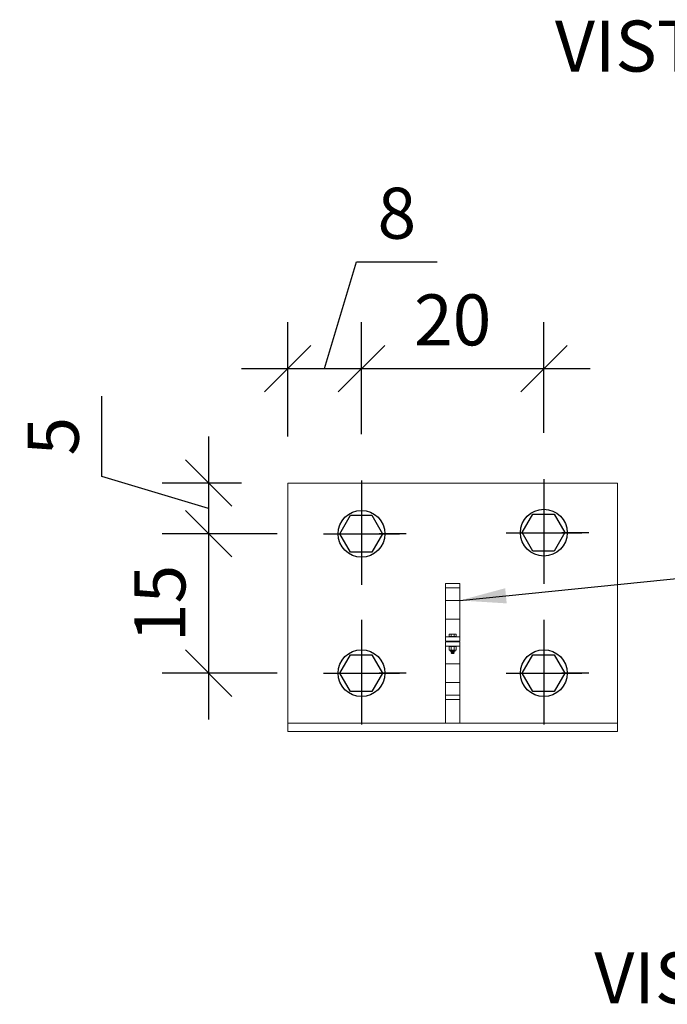
# Model space of a CAD drawing. Extents: x -306488 to 2339042, y -603321 to 262627.
# Drawn here: x -300036 to -299966, y 258388 to 258494 of the extents above; entities that cross this region are included whole.
import ezdxf

# ---------------------------------------------------------------- set-up
doc = ezdxf.new("R2010")
doc.units = 0
doc.header["$LTSCALE"] = 10
doc.header["$PDMODE"] = 98
doc.header["$PDSIZE"] = 1
doc.linetypes.add('CENTER', pattern=[50.8, 31.75, -6.35, 6.35, -6.35])
doc.layers.get('0').update_dxf_attribs({"linetype": 'CONTINUOUS'})
doc.layers.get('Defpoints').update_dxf_attribs({"linetype": 'CONTINUOUS'})
for name, color, linetype in [('BAR-PECAS', 7, 'CONTINUOUS'), ('COTA', 1, 'CONTINUOUS'), ('EQUIPAMENTOS', 158, 'CONTINUOUS'), ('LCENTRO', 156, 'CENTER'), ('TEXTO_80', 170, 'CONTINUOUS')]:
    doc.layers.add(name, color=color, linetype=linetype)
doc.layers.add('EQUIPAMENTO', color=158, linetype='CONTINUOUS', lineweight=15)
doc.layers.add('LINVISTA', color=8, linetype='CONTINUOUS', lineweight=15)
doc.styles.get("Standard").update_dxf_attribs({"font": 'simplex.shx'})
doc.dimstyles.new('CASAN25', dxfattribs={"dimscale": 5, "dimtxt": 1.1, "dimasz": 1, "dimexe": 1, "dimexo": 1, "dimgap": 0.5, "dimtad": 1, "dimdec": 0, "dimdsep": 46, "dimtxsty": 'Standard', "dimblk1": 'OBLIQUE', "dimblk2": 'OBLIQUE', "dimsah": 1, "dimcen": 1, "dimdle": 1, "dimclrd": 10, "dimclre": 10, "dimclrt": 170, "dimadec": 0, "dimazin": 0, "dimtfac": 1, "dimtdec": 0, "dimtmove": 1, "dimatfit": 3, "dimfxl": 0, "dimtvp": 1, "dimtolj": 1, "dimtzin": 0, "dimarcsym": 0})

# ---------------------------------------------------------------- blocks, each defined once
blk = doc.blocks.new('_OBLIQUE')
at = {"color": 0, "linetype": 'ByBlock'}
blk.add_line((-0.5, -0.5), (0.5, 0.5), dxfattribs=at)
blk = doc.blocks.new('*D40')
at = {"layer": 'COTA', "color": 10, "lineweight": -2, "ltscale": 3}
for p, q in [((-300027.11, 258444.84), (-300027.11, 258453.51)), ((-300015.61, 258449.13), (-300015.61, 258433.66)), ((-300015.61, 258441.39), (-300027.11, 258444.84)), ((-300012.08, 258444.13), (-300020.61, 258444.13)), ((-300008.21, 258438.66), (-300020.61, 258438.66))]:
    blk.add_line(p, q, dxfattribs=at)
at = {"layer": 'Defpoints', "color": 0, "ltscale": 3}
for p in [(-300007.08, 258444.13), (-300015.61, 258438.66), (-300003.21, 258438.66)]:
    blk.add_point(p, dxfattribs=at)
at = {"layer": 'COTA', "color": 10, "lineweight": -2, "ltscale": 3, "xscale": 5, "yscale": 5, "zscale": 5}
for p, rotation in [((-300015.61, 258444.13), 90), ((-300015.61, 258438.66), 270)]:
    blk.add_blockref('_OBLIQUE', p, dxfattribs=dict(at, rotation=rotation))
at = {"layer": 'COTA', "color": 170, "ltscale": 3, "insert": (-300032.36, 258449.18), "char_height": 5.5, "attachment_point": 5, "rotation": 90}
blk.add_mtext('\\A1;5', dxfattribs=at)
blk = doc.blocks.new('*D41')
at = {"layer": 'COTA', "color": 10, "lineweight": -2, "ltscale": 3}
for p, q in [((-300015.61, 258443.66), (-300015.61, 258418.63)), ((-300008.21, 258438.66), (-300020.61, 258438.66)), ((-300008.21, 258423.63), (-300020.61, 258423.63))]:
    blk.add_line(p, q, dxfattribs=at)
at = {"layer": 'Defpoints', "color": 0, "ltscale": 3}
for p in [(-300003.21, 258438.66), (-300015.61, 258423.63), (-300003.21, 258423.63)]:
    blk.add_point(p, dxfattribs=at)
at = {"layer": 'COTA', "color": 10, "lineweight": -2, "ltscale": 3, "xscale": 5, "yscale": 5, "zscale": 5}
for p, rotation in [((-300015.61, 258438.66), 90), ((-300015.61, 258423.63), 270)]:
    blk.add_blockref('_OBLIQUE', p, dxfattribs=dict(at, rotation=rotation))
at = {"layer": 'COTA', "color": 170, "ltscale": 3, "insert": (-300020.86, 258431.15), "char_height": 5.5, "attachment_point": 5, "rotation": 90}
blk.add_mtext('\\A1;15', dxfattribs=at)
blk = doc.blocks.new('*D42')
at = {"layer": 'COTA', "color": 10, "lineweight": -2, "ltscale": 3}
for p, q in [((-300003.1, 258456.47), (-299999.65, 258467.97)), ((-299999.65, 258467.97), (-299990.99, 258467.97)), ((-300007.08, 258449.13), (-300007.08, 258461.47)), ((-299999.13, 258449.41), (-299999.13, 258461.47)), ((-300012.08, 258456.47), (-299994.13, 258456.47))]:
    blk.add_line(p, q, dxfattribs=at)
at = {"layer": 'Defpoints', "color": 0, "ltscale": 3}
for p in [(-299999.13, 258456.47), (-300007.08, 258444.13), (-299999.13, 258444.41)]:
    blk.add_point(p, dxfattribs=at)
at = {"layer": 'COTA', "color": 10, "lineweight": -2, "ltscale": 3, "xscale": 5, "yscale": 5, "zscale": 5, "rotation": 180}
blk.add_blockref('_OBLIQUE', (-300007.08, 258456.47), dxfattribs=at)
at = {"layer": 'COTA', "color": 10, "lineweight": -2, "ltscale": 3, "xscale": 5, "yscale": 5, "zscale": 5}
blk.add_blockref('_OBLIQUE', (-299999.13, 258456.47), dxfattribs=at)
at = {"layer": 'COTA', "color": 170, "ltscale": 3, "insert": (-299995.32, 258473.22), "char_height": 5.5, "attachment_point": 5}
blk.add_mtext('\\A1;8', dxfattribs=at)
blk = doc.blocks.new('*D43')
at = {"layer": 'COTA', "color": 10, "lineweight": -2, "ltscale": 3}
for p, q in [((-299999.13, 258449.41), (-299999.13, 258461.47)), ((-299979.47, 258449.53), (-299979.47, 258461.47)), ((-300004.13, 258456.47), (-299974.47, 258456.47))]:
    blk.add_line(p, q, dxfattribs=at)
at = {"layer": 'Defpoints', "color": 0, "ltscale": 3}
for p in [(-299979.47, 258456.47), (-299979.47, 258444.53), (-299999.13, 258444.41)]:
    blk.add_point(p, dxfattribs=at)
at = {"layer": 'COTA', "color": 10, "lineweight": -2, "ltscale": 3, "xscale": 5, "yscale": 5, "zscale": 5, "rotation": 180}
blk.add_blockref('_OBLIQUE', (-299999.13, 258456.47), dxfattribs=at)
at = {"layer": 'COTA', "color": 10, "lineweight": -2, "ltscale": 3, "xscale": 5, "yscale": 5, "zscale": 5}
blk.add_blockref('_OBLIQUE', (-299979.47, 258456.47), dxfattribs=at)
at = {"layer": 'COTA', "color": 170, "ltscale": 3, "insert": (-299989.3, 258461.72), "char_height": 5.5, "attachment_point": 5}
blk.add_mtext('\\A1;20', dxfattribs=at)

msp = doc.modelspace()

# ---------------------------------------------------------------- linework, layer by layer
at = {"layer": 'BAR-PECAS', "ltscale": 3}
for p, q in [((-300003.21, 258438.659, -334.695), (-299995.045, 258438.659, -334.695)), ((-300000.462, 258438.659, -334.695), (-299997.793, 258438.659, -334.695)), ((-299994.298, 258438.659, -334.695), (-299997.208, 258438.659, -334.695)), ((-299983.551, 258438.776, -334.695), (-299975.386, 258438.776, -334.695)), ((-299980.803, 258438.776, -334.695), (-299978.135, 258438.776, -334.695)), ((-299974.639, 258438.776, -334.695), (-299977.549, 258438.776, -334.695)), ((-300003.21, 258423.632, -334.695), (-299995.045, 258423.632, -334.695)), ((-300000.462, 258423.632, -334.695), (-299997.793, 258423.632, -334.695)), ((-299994.298, 258423.632, -334.695), (-299997.208, 258423.632, -334.695)), ((-299983.551, 258423.632, -334.695), (-299975.386, 258423.632, -334.695)), ((-299980.803, 258423.632, -334.695), (-299978.135, 258423.632, -334.695)), ((-299974.639, 258423.632, -334.695), (-299977.549, 258423.632, -334.695))]:
    msp.add_line(p, q, dxfattribs=at)
at = {"layer": 'EQUIPAMENTO', "ltscale": 3}
for p, q in [((-300007.078, 258417.331, -334.695), (-300007.078, 258444.125, -334.695)), ((-299971.518, 258444.125, -334.695), (-300007.078, 258444.125, -334.695)), ((-299971.518, 258417.331, -334.695), (-299971.518, 258444.125, -334.695)), ((-299990.063, 258420.783, -334.695), (-299990.063, 258418.251, -334.695)), ((-299988.533, 258420.783, -334.695), (-299988.533, 258418.251, -334.695)), ((-300007.078, 258418.251, -334.695), (-299971.518, 258418.251, -334.695)), ((-300007.078, 258417.331, -334.695), (-299971.518, 258417.331, -334.695))]:
    msp.add_line(p, q, dxfattribs=at)
at = {"layer": 'EQUIPAMENTO', "elevation": -334.695}
for points in [[(-299988.533, 258427.093), (-299988.533, 258433.303), (-299990.063, 258433.303), (-299990.063, 258427.093)], [(-299989.706, 258427.553), (-299989.706, 258427.571), (-299988.89, 258427.571), (-299988.89, 258427.553)], [(-299988.533, 258426.993), (-299990.063, 258426.993), (-299990.063, 258420.783), (-299988.533, 258420.783)], [(-299988.89, 258426.533), (-299988.89, 258426.514), (-299989.706, 258426.514), (-299989.706, 258426.533)]]:
    msp.add_lwpolyline(points, close=True, dxfattribs=at)
for points in [[(-299988.533, 258427.553), (-299990.063, 258427.553)], [(-299989.706, 258427.553), (-299989.472, 258427.553)], [(-299989.502, 258427.835), (-299989.632, 258427.835), (-299989.669, 258427.798), (-299989.669, 258427.612), (-299989.632, 258427.571), (-299989.502, 258427.571)], [(-299989.465, 258427.798), (-299989.502, 258427.835)], [(-299989.502, 258427.835), (-299989.428, 258427.835)], [(-299989.502, 258427.571), (-299989.465, 258427.612)], [(-299989.502, 258427.571), (-299989.428, 258427.571)], [(-299989.428, 258427.835), (-299989.465, 258427.798)], [(-299989.465, 258427.612), (-299989.465, 258427.798)], [(-299989.465, 258427.612), (-299989.428, 258427.571)], [(-299989.168, 258427.835), (-299989.428, 258427.835)], [(-299989.428, 258427.571), (-299989.168, 258427.571)], [(-299989.131, 258427.798), (-299989.168, 258427.835)], [(-299989.168, 258427.835), (-299989.094, 258427.835)], [(-299989.168, 258427.571), (-299989.131, 258427.612)], [(-299989.168, 258427.571), (-299989.094, 258427.571)], [(-299989.094, 258427.835), (-299989.131, 258427.798)], [(-299989.131, 258427.612), (-299989.131, 258427.798)], [(-299989.131, 258427.612), (-299989.094, 258427.571)], [(-299989.094, 258427.835), (-299988.964, 258427.835), (-299988.927, 258427.798), (-299988.927, 258427.612), (-299988.968, 258427.571), (-299989.094, 258427.571)], [(-299988.533, 258426.533), (-299990.063, 258426.533)], [(-299989.502, 258426.111), (-299989.632, 258426.111), (-299989.669, 258426.148), (-299989.669, 258426.473), (-299989.632, 258426.514), (-299989.502, 258426.514)], [(-299989.428, 258426.514), (-299989.502, 258426.514)], [(-299989.465, 258426.473), (-299989.502, 258426.514)], [(-299989.428, 258426.514), (-299989.465, 258426.473)], [(-299989.465, 258426.473), (-299989.465, 258426.148)], [(-299989.447, 258427.093), (-299989.447, 258426.993)], [(-299989.168, 258426.514), (-299989.428, 258426.514)], [(-299989.094, 258426.514), (-299989.168, 258426.514)], [(-299989.131, 258426.473), (-299989.168, 258426.514)], [(-299989.15, 258427.093), (-299989.15, 258426.993)], [(-299989.094, 258426.514), (-299989.131, 258426.473)], [(-299989.131, 258426.473), (-299989.131, 258426.148)], [(-299989.094, 258426.111), (-299988.964, 258426.111), (-299988.927, 258426.148), (-299988.927, 258426.473), (-299988.968, 258426.514), (-299989.094, 258426.514)], [(-299989.502, 258426.111), (-299989.465, 258426.148)], [(-299989.428, 258426.111), (-299989.502, 258426.111)], [(-299989.465, 258426.148), (-299989.428, 258426.111)], [(-299989.447, 258425.992), (-299989.429, 258426.002)], [(-299989.447, 258425.992), (-299989.369, 258426.002)], [(-299989.447, 258425.962), (-299989.15, 258426.002)], [(-299989.412, 258425.982), (-299989.447, 258425.992)], [(-299989.447, 258425.962), (-299989.412, 258425.982)], [(-299989.447, 258425.932), (-299989.15, 258425.97)], [(-299989.412, 258425.952), (-299989.447, 258425.962)], [(-299989.447, 258425.932), (-299989.412, 258425.952)], [(-299989.447, 258425.902), (-299989.15, 258425.94)], [(-299989.412, 258425.922), (-299989.447, 258425.932)], [(-299989.447, 258425.902), (-299989.412, 258425.922)], [(-299989.447, 258425.873), (-299989.15, 258425.91)], [(-299989.412, 258425.892), (-299989.447, 258425.902)], [(-299989.447, 258425.873), (-299989.412, 258425.892)], [(-299989.447, 258425.843), (-299989.15, 258425.88)], [(-299989.412, 258425.862), (-299989.447, 258425.873)], [(-299989.447, 258425.843), (-299989.412, 258425.862)], [(-299989.447, 258425.813), (-299989.15, 258425.85)], [(-299989.412, 258425.832), (-299989.447, 258425.843)], [(-299989.447, 258425.813), (-299989.412, 258425.832)], [(-299989.447, 258425.783), (-299989.15, 258425.82)], [(-299989.412, 258425.802), (-299989.447, 258425.813)], [(-299989.447, 258425.783), (-299989.412, 258425.802)], [(-299989.412, 258425.77), (-299989.447, 258425.783)], [(-299989.428, 258426.111), (-299989.168, 258426.111)], [(-299989.412, 258425.982), (-299989.251, 258426.002)], [(-299989.412, 258425.952), (-299989.184, 258425.981)], [(-299989.412, 258425.922), (-299989.184, 258425.951)], [(-299989.412, 258425.892), (-299989.184, 258425.921)], [(-299989.412, 258425.862), (-299989.184, 258425.891)], [(-299989.412, 258425.832), (-299989.184, 258425.861)], [(-299989.412, 258425.802), (-299989.184, 258425.831)], [(-299989.412, 258425.77), (-299989.184, 258425.801)], [(-299989.412, 258425.77), (-299989.397, 258425.755), (-299989.199, 258425.755), (-299989.184, 258425.77)], [(-299989.412, 258425.77), (-299989.184, 258425.77)], [(-299989.184, 258425.981), (-299989.15, 258426.002)], [(-299989.15, 258425.97), (-299989.184, 258425.981)], [(-299989.184, 258425.951), (-299989.15, 258425.97)], [(-299989.15, 258425.94), (-299989.184, 258425.951)], [(-299989.184, 258425.921), (-299989.15, 258425.94)], [(-299989.15, 258425.91), (-299989.184, 258425.921)], [(-299989.184, 258425.891), (-299989.15, 258425.91)], [(-299989.15, 258425.88), (-299989.184, 258425.891)], [(-299989.184, 258425.861), (-299989.15, 258425.88)], [(-299989.15, 258425.85), (-299989.184, 258425.861)], [(-299989.184, 258425.831), (-299989.15, 258425.85)], [(-299989.15, 258425.82), (-299989.184, 258425.831)], [(-299989.184, 258425.801), (-299989.15, 258425.82)], [(-299989.184, 258425.77), (-299989.184, 258425.801)], [(-299989.168, 258426.111), (-299989.131, 258426.148)], [(-299989.094, 258426.111), (-299989.168, 258426.111)], [(-299989.15, 258426.002), (-299989.156, 258426.002)], [(-299989.131, 258426.148), (-299989.094, 258426.111)]]:
    msp.add_lwpolyline(points, dxfattribs=at)
msp.add_lwpolyline([(-299989.567, 258426.111), (-299989.567, 258426.052, 0.4142136), (-299989.517, 258426.002), (-299989.079, 258426.002, 0.4142136), (-299989.029, 258426.052), (-299989.029, 258426.111)], format="xyb", dxfattribs=at)
at = {"layer": 'EQUIPAMENTO'}
for points in [[(-299989.428, 258427.575, -334.695), (-299989.465, 258427.612, -334.695), (-299989.428, 258427.575, -334.695), (-299989.502, 258427.575, -334.695)], [(-299989.094, 258427.575, -334.695), (-299989.131, 258427.612, -334.695), (-299989.094, 258427.575, -334.695), (-299989.168, 258427.575, -334.695)], [(-299989.502, 258426.51, -334.695), (-299989.465, 258426.473, -334.695), (-299989.502, 258426.51, -334.695), (-299989.428, 258426.51, -334.695)], [(-299989.168, 258426.51, -334.695), (-299989.131, 258426.473, -334.695), (-299989.168, 258426.51, -334.695), (-299989.094, 258426.51, -334.695)]]:
    msp.add_solid(points, dxfattribs=at)
at = {"layer": 'EQUIPAMENTOS', "color": 8, "linetype": 'CENTER', "ltscale": 5}
for p, q in [((-299979.469, 258444.53, -334.695), (-299979.469, 258433.255, -334.695)), ((-299999.127, 258444.413, -334.695), (-299999.127, 258433.138, -334.695)), ((-299999.127, 258429.386, -334.695), (-299999.127, 258418.111, -334.695)), ((-299979.469, 258429.386, -334.695), (-299979.469, 258418.111, -334.695))]:
    msp.add_line(p, q, dxfattribs=at)
at = {"layer": 'EQUIPAMENTOS'}
for p, q in [((-300001.46, 258438.666, -334.695), (-300000.313, 258440.652, -334.695)), ((-300000.313, 258440.652, -334.695), (-299998.02, 258440.652, -334.695)), ((-299998.02, 258440.652, -334.695), (-299996.873, 258438.666, -334.695)), ((-299981.801, 258438.782, -334.695), (-299980.654, 258440.768, -334.695)), ((-299980.654, 258440.768, -334.695), (-299978.361, 258440.768, -334.695)), ((-299978.361, 258440.768, -334.695), (-299977.214, 258438.782, -334.695)), ((-300000.313, 258436.68, -334.695), (-300001.46, 258438.666, -334.695)), ((-299996.873, 258438.666, -334.695), (-299998.02, 258436.68, -334.695)), ((-299980.654, 258436.796, -334.695), (-299981.801, 258438.782, -334.695)), ((-299977.214, 258438.782, -334.695), (-299978.361, 258436.796, -334.695)), ((-299998.02, 258436.68, -334.695), (-300000.313, 258436.68, -334.695)), ((-299978.361, 258436.796, -334.695), (-299980.654, 258436.796, -334.695)), ((-300001.46, 258423.639, -334.695), (-300000.313, 258425.625, -334.695)), ((-300000.313, 258425.625, -334.695), (-299998.02, 258425.625, -334.695)), ((-299998.02, 258425.625, -334.695), (-299996.873, 258423.639, -334.695)), ((-299981.801, 258423.639, -334.695), (-299980.654, 258425.625, -334.695)), ((-299980.654, 258425.625, -334.695), (-299978.361, 258425.625, -334.695)), ((-299978.361, 258425.625, -334.695), (-299977.214, 258423.639, -334.695)), ((-300000.313, 258421.653, -334.695), (-300001.46, 258423.639, -334.695)), ((-299996.873, 258423.639, -334.695), (-299998.02, 258421.653, -334.695)), ((-299980.654, 258421.653, -334.695), (-299981.801, 258423.639, -334.695)), ((-299977.214, 258423.639, -334.695), (-299978.361, 258421.653, -334.695)), ((-299998.02, 258421.653, -334.695), (-300000.313, 258421.653, -334.695)), ((-299978.361, 258421.653, -334.695), (-299980.654, 258421.653, -334.695))]:
    msp.add_line(p, q, dxfattribs=at)
for centre in [(-299999.127, 258438.659, -334.695), (-299979.469, 258438.776, -334.695), (-299999.127, 258423.632, -334.695), (-299979.469, 258423.632, -334.695)]:
    msp.add_circle(centre, 2.523, dxfattribs=at)
at = {"layer": 'LCENTRO', "ltscale": 10, "elevation": -334.695}
msp.add_lwpolyline([(-299989.298, 258427.093), (-299989.298, 258426.993)], dxfattribs=at)
at = {"layer": 'LINVISTA', "elevation": -334.695}
for points in [[(-299990.063, 258432.826), (-299988.533, 258432.826)], [(-299990.063, 258431.469), (-299988.533, 258431.469)], [(-299990.063, 258429.438), (-299988.533, 258429.438)], [(-299990.063, 258424.647), (-299988.533, 258424.647)], [(-299990.063, 258422.616), (-299988.533, 258422.616)], [(-299990.063, 258421.259), (-299988.533, 258421.259)]]:
    msp.add_lwpolyline(points, dxfattribs=at)

# ---------------------------------------------------------------- texts
at = {"layer": 'TEXTO_80'}
for s, p in [('%%UVISTA DE PERFIL', (-299978.279, 258488.489, -334.695)), ('%%UVISTA EM PLANTA', (-299974.028, 258388.026, -334.695))]:
    msp.add_text(s, height=5.5, dxfattribs=at).set_placement(p)

# ---------------------------------------------------------------- dimensions: what is measured, and where the dimension line sits
at = {"layer": 'COTA', "ltscale": 3}
for base, p1, p2, picture, middle in [((-299999.127, 258456.475, -334.695), (-300007.078, 258444.125, -334.695), (-299999.127, 258444.413, -334.695), '*D42', (-299997.153, 258473.225, -334.695)), ((-299979.469, 258456.475, -334.695), (-299999.127, 258444.413, -334.695), (-299979.469, 258444.53, -334.695), '*D43', (-299989.298, 258461.725, -334.695))]:
    dim = msp.add_linear_dim(base=base, p1=p1, p2=p2, dimstyle='CASAN25', dxfattribs=at)
    dim.commit()
    dim.dimension.update_dxf_attribs({"geometry": picture, "text_midpoint": middle})
for base, p1, p2, picture, middle in [((-300015.615, 258438.659, -334.695), (-300007.078, 258444.125, -334.695), (-300003.21, 258438.659, -334.695), '*D40', (-300032.365, 258447.342, -334.695)), ((-300015.615, 258423.632, -334.695), (-300003.21, 258438.659, -334.695), (-300003.21, 258423.632, -334.695), '*D41', (-300020.865, 258431.146, -334.695))]:
    dim = msp.add_linear_dim(base=base, p1=p1, p2=p2, angle=90, dimstyle='CASAN25', dxfattribs=at)
    dim.commit()
    dim.dimension.update_dxf_attribs({"geometry": picture, "text_midpoint": middle})

# ---------------------------------------------------------------- leaders
at = {"layer": 'COTA', "ltscale": 3, "annotation_type": 0, "has_hookline": 1, "hookline_direction": 0, "text_width": 43.476}
msp.add_leader([(-299988.533, 258431.469, -334.695), (-299925.911, 258437.777, -334.695)], dimstyle='CASAN25', dxfattribs=at)

doc.saveas('drawing.dxf')
